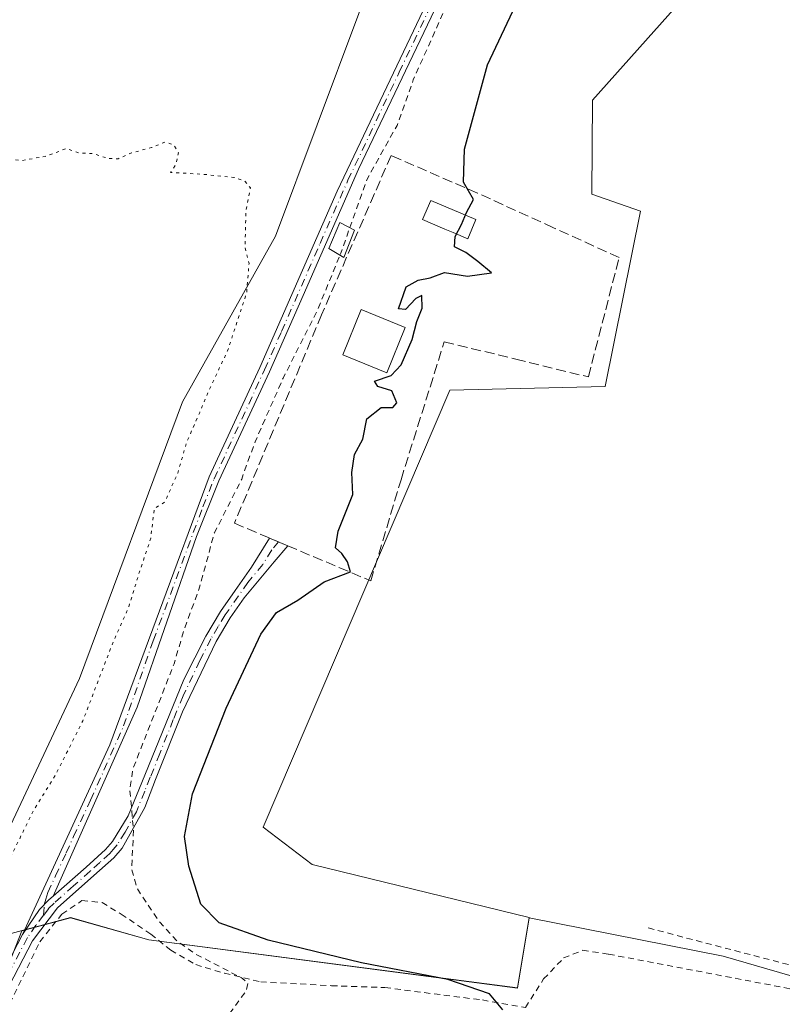
# Model space of a CAD drawing. Units: metres. Extents: x 597696 to 601164, y 4694417 to 4696779.
# Drawn here: x 600925 to 601052, y 4695018 to 4695182 of the extents above; entities that cross this region are included whole.
import ezdxf

# ---------------------------------------------------------------- set-up
doc = ezdxf.new("R2010")
doc.units = ezdxf.units.M
doc.header["$MEASUREMENT"] = 0
for name, pattern in [('DGN Style 2', [1.6480167562047852, 0.988810053722871, -0.6592067024819142]), ('DGN Style 3', [2.307223458686699, 1.648016756204785, -0.6592067024819142]), ('DGN Style 4', [2.6384748266838614, 1.318413404963828, -0.6592067024819142, 0.001648016756204785, -0.6592067024819142]), ('DGN Style 5', [1.1536117293433497, 0.4944050268614355, -0.6592067024819142])]:
    doc.linetypes.add(name, pattern=pattern)
for name, color, linetype, lineweight in [('Alambrada', 7, 'DGN Style 2', 0), ('Camino Cxs', 7, 'Continuous', 0), ('Camino eje', 30, 'DGN Style 4', 13), ('Cultivos herbáceos CxS', 92, 'Continuous', 0), ('Curva de nivel auxiliar', 30, 'DGN Style 2', 0), ('Curva de nivel maestra', 30, 'Continuous', 30), ('Curva de nivel normal depresión', 30, 'DGN Style 5', 0), ('Edificación Cxs', 1, 'Continuous', 13), ('Edificación ligera Cxs', 1, 'Continuous', 0), ('Matorral CxS', 135, 'Continuous', 0), ('Muro lineal', 1, 'DGN Style 3', 13), ('Núcleo urbano CxS', 7, 'Continuous', 0), ('Piscina CxS', 4, 'Continuous', 0)]:
    doc.layers.add(name, color=color, linetype=linetype, lineweight=lineweight)

msp = doc.modelspace()

# ---------------------------------------------------------------- linework, layer by layer
at = {"layer": 'Alambrada', "color": 7, "linetype": 'DGN Style 2', "lineweight": 0}
msp.add_polyline3d([(600922.9232999999, 4695016.825300001, 296.171199999997), (600928.6382999998, 4695028.572799999, 296.1355999999942), (600932.2895999998, 4695033.1766, 296.9449000000022), (600935.6233000001, 4695035.399, 296.6408999999985), (600938.9571000002, 4695035.081599999, 296.7394000000059), (600942.1321, 4695033.1766, 296.6585999999952), (600947.0533999996, 4695029.842800001, 296.9468999999954), (600950.3870999999, 4695027.144099999, 297.1401999999944), (600954.5146000005, 4695024.762800001, 297.4472999999998), (600959.2770999996, 4695023.334000001, 297.6753000000026), (600965.3096000003, 4695021.905300001, 297.992499999993), (600977.0571999997, 4695021.270300001, 298.7624999999971), (600985.9472000003, 4695020.9528, 299.2969000000012), (601002.1397000002, 4695018.889000001, 299.9839000000065), (601009.2834999999, 4695017.619000001, 300.5553000000073), (601012.2997000003, 4695022.3815, 301.4673999999941), (601015.6335000005, 4695025.874, 301.6848000000027), (601018.8085000003, 4695027.144099999, 301.8166000000056), (601023.0947000004, 4695026.509, 301.877999999997), (601057.2259999998, 4695020.000299999, 302.5209999999934), (601079.6098999997, 4695015.2378, 302.7694000000047)], dxfattribs=at)
at = {"layer": 'Camino Cxs', "color": 7, "linetype": 'Continuous', "lineweight": 0, "extrusion": (0.2965357527717598, -0.06823078012461811, 0.9525812868053162), "elevation": -141853.6163323739, "flags": 128}
msp.add_lwpolyline([(4710293.953454015, 445076.4330491076), (4710293.383234493, 445073.0421405371), (4710293.374632683, 445073.0467414986)], dxfattribs=at)
at = {"layer": 'Camino Cxs', "color": 7, "linetype": 'Continuous', "lineweight": 0}
for points in [[(600996.6300999997, 4695188.5601, 297.2733000000007), (600981.5800999999, 4695156.960100001, 297.1824999999953), (600972.3501000004, 4695135.9901, 296.6821000000054), (600966.7500999998, 4695123.290100001, 296.6833000000042), (600958.3601000002, 4695105.190099999, 297.574099999998), (600954.6501000002, 4695095.9101, 300.0632000000041), (600944.7901, 4695067.550100001, 296.569399999993), (600930.8201000001, 4695036.120100001, 296.2878000000055), (600930.1300999997, 4695035.520099999, 296.2856999999931), (600928.5900999998, 4695033.9101, 296.1934999999939), (600925.7401000002, 4695029.770099999, 296.054099999994), (600940.2801000001, 4695061.3201, 296.1306999999942), (600956.7801000001, 4695105.850099999, 296.8029999999999), (600965.1901000004, 4695124.0001, 296.4807000000001), (600972.2801000001, 4695140.200099999, 296.4741999999969), (600978.0201000003, 4695153.3101, 296.6670000000013), (600995.0701000001, 4695189.2601, 297.0409999999974)], [(600925.7401000002, 4695029.770099999, 296.054099999994), (600940.2801000001, 4695061.3201, 296.1306999999942), (600956.7801000001, 4695105.850099999, 296.8029999999999), (600965.1901000004, 4695124.0001, 296.4807000000001), (600972.2801000001, 4695140.200099999, 296.4741999999969), (600978.0201000003, 4695153.3101, 296.6670000000013), (600995.0701000001, 4695189.2601, 297.0409999999974)], [(600996.6300999997, 4695188.5601, 297.2733000000007), (600981.5800999999, 4695156.960100001, 297.1824999999953), (600972.3501000004, 4695135.9901, 296.6821000000054), (600966.7500999998, 4695123.290100001, 296.6833000000042), (600958.3601000002, 4695105.190099999, 297.574099999998), (600954.6501000002, 4695095.9101, 300.0632000000041), (600944.7901, 4695067.550100001, 296.569399999993), (600930.8201000001, 4695036.120100001, 296.2878000000055)], [(600914.1201, 4695007.370100001, 296.1230999999971), (600925.7401000002, 4695029.770099999, 296.054099999994), (600928.5900999998, 4695033.9101, 296.1934999999939), (600930.1300999997, 4695035.520099999, 296.2856999999931), (600930.8201000001, 4695036.120100001, 296.2878000000055), (600936.3300999999, 4695040.9901, 296.2926000000007), (600939.5500999996, 4695043.890100001, 296.6328999999969), (600940.6901000004, 4695045.220100001, 296.7989999999991), (600943.2801000001, 4695049.4801, 297.2363000000041), (600946.0500999996, 4695056.2501, 297.5295999999944), (600952.5401, 4695072.140100001, 297.8157000000065), (600956.1901000004, 4695079.370100001, 301.1187999999966), (600958.6201, 4695083.450099999, 303.6827999999951), (600961.0500999996, 4695086.9301, 304.6763999999966), (600963.7901, 4695090.850099999, 305.2020000000048), (600966.7801000001, 4695095.6801, 302.6389000000054), (600969.8000999996, 4695094.4001, 301.6070999999938), (600967.5401, 4695091.710100001, 301.9196999999986), (600962.5800999999, 4695085.7601, 303.9419999999955), (600960.2401000002, 4695082.4101, 302.8414000000048), (600957.9001000002, 4695078.460100001, 300.9545000000071), (600952.3000999996, 4695066.780099999, 298.195200000002), (600947.8501000004, 4695055.550100001, 297.9921999999933), (600946.0401, 4695050.9001, 297.7856000000029), (600942.2801000001, 4695044.120100001, 297.0648999999976), (600940.9401000004, 4695042.540100001, 296.8656000000047), (600937.6201, 4695039.5601, 296.4183000000049), (600931.5500999996, 4695034.200099999, 296.646900000007), (600927.3800999997, 4695028.7301, 296.0610000000015), (600915.7901, 4695006.420100001, 296.1487000000052)], [(600930.8201000001, 4695036.120100001, 296.2878000000055), (600936.3300999999, 4695040.9901, 296.2926000000007), (600939.5500999996, 4695043.890100001, 296.6328999999969), (600940.6901000004, 4695045.220100001, 296.7989999999991), (600943.2801000001, 4695049.4801, 297.2363000000041), (600946.0500999996, 4695056.2501, 297.5295999999944), (600952.5401, 4695072.140100001, 297.8157000000065), (600956.1901000004, 4695079.370100001, 301.1187999999966), (600958.6201, 4695083.450099999, 303.6827999999951), (600961.0500999996, 4695086.9301, 304.6763999999966), (600963.7901, 4695090.850099999, 305.2020000000048), (600966.7801000001, 4695095.6801, 302.6389000000054)], [(600969.7938999999, 4695094.392700001, 301.6085000000021), (600967.5401, 4695091.710100001, 301.9196999999986), (600962.5800999999, 4695085.7601, 303.9419999999955), (600960.2401000002, 4695082.4101, 302.8414000000048), (600957.9001000002, 4695078.460100001, 300.9545000000071), (600952.3000999996, 4695066.780099999, 298.195200000002), (600947.8501000004, 4695055.550100001, 297.9921999999933), (600946.0401, 4695050.9001, 297.7856000000029), (600942.2801000001, 4695044.120100001, 297.0648999999976), (600940.9401000004, 4695042.540100001, 296.8656000000047), (600937.6201, 4695039.5601, 296.4183000000049), (600931.5500999996, 4695034.200099999, 296.646900000007), (600927.3800999997, 4695028.7301, 296.0610000000015), (600915.7901, 4695006.420100001, 296.1487000000052), (600909.3000999996, 4694996.0101, 296.6588000000047), (600903.9401000004, 4694987.800100001, 297.2348000000056), (600900.0100999996, 4694980.6601, 297.4921000000031), (600897.0701000001, 4694974.1801, 297.7360999999946), (600890.6401000004, 4694957.610099999, 297.6630000000005), (600887.1501000002, 4694945.880100001, 297.2863999999972), (600886.5665999996, 4694943.276900001, 297.2381000000024)], [(600925.7401000002, 4695029.770099999, 296.054099999994), (600928.5900999998, 4695033.9101, 296.1934999999939), (600930.1300999997, 4695035.520099999, 296.2856999999931), (600930.8201000001, 4695036.120100001, 296.2878000000055)], [(600925.7401000002, 4695029.770099999, 296.054099999994), (600928.5900999998, 4695033.9101, 296.1934999999939), (600930.1300999997, 4695035.520099999, 296.2856999999931), (600930.8201000001, 4695036.120100001, 296.2878000000055)], [(600885.3597999997, 4694946.6359, 297.0209000000032), (600886.3800999997, 4694950.520099999, 297.0690000000032), (600890.5201000003, 4694962.940099999, 297.270199999999), (600894.1801000005, 4694972.2401, 297.1339000000008), (600897.3101000005, 4694979.5001, 296.8352000000014), (600902.2801000001, 4694988.790100001, 296.5647000000026), (600907.6700999998, 4694997.050100001, 296.1441999999952), (600914.1201, 4695007.370100001, 296.1230999999971), (600925.7401000002, 4695029.770099999, 296.054099999994)]]:
    msp.add_polyline3d(points, dxfattribs=at)
at = {"layer": 'Camino eje', "color": 30, "linetype": 'DGN Style 4', "lineweight": 13}
for points in [[(600929.2615, 4695032.9945, 296.373900000006), (600929.3601000002, 4695034.715100001, 296.2606999999989), (600929.6052999999, 4695035.663699999, 296.2140000000072), (600929.9625000004, 4695036.7751, 296.144100000005), (600931.2324999999, 4695039.513499999, 296.0555000000023), (600932.9789000005, 4695043.3235, 295.9888000000064), (600934.2339000005, 4695046.042099999, 296.0822999999946), (600937.0559, 4695052.108100001, 296.0176999999967), (600942.5351, 4695064.4351, 296.1857000000018), (600947.4650999998, 4695078.6151, 296.328800000003), (600955.7150999998, 4695100.880100001, 298.4903000000049), (600957.5701000001, 4695105.520099999, 297.0782000000036), (600965.9700999996, 4695123.645099999, 296.5776000000042), (600968.7701000003, 4695129.995100001, 296.6379000000015), (600975.1851000005, 4695144.6501, 296.9694000000018), (600979.8000999996, 4695155.1351, 297.0715999999957), (600988.3251, 4695173.110099999, 297.0368000000017), (600995.8501000004, 4695188.9101, 297.152900000001)], [(600968.2901, 4695095.040100001, 301.8889000000054), (600967.1601, 4695093.6951, 302.4171000000061), (600965.6651, 4695091.280099999, 303.570000000007), (600963.1851000005, 4695088.3051, 304.7131999999983), (600959.4301000005, 4695082.9301, 303.295100000003), (600958.2600999996, 4695080.9551, 302.513300000006), (600957.0450999998, 4695078.915100001, 301.1540999999997), (600955.2200999996, 4695075.300100001, 299.1659000000073), (600952.4200999998, 4695069.460100001, 297.9992000000057), (600950.7975000005, 4695065.487500001, 297.9893000000012), (600948.5724999999, 4695059.872500001, 297.9195000000037), (600946.9501, 4695055.9001, 297.7589000000008), (600946.0450999998, 4695053.575099999, 297.6766000000061), (600944.6601, 4695050.190099999, 297.5152999999991), (600942.7801000001, 4695046.800100001, 297.1634999999951), (600941.4851000002, 4695044.670100001, 296.9345999999932), (600940.8151000004, 4695043.880100001, 296.8332999999984), (600940.2451, 4695043.215100001, 296.7520999999979), (600938.5850999998, 4695041.725099999, 296.5203000000038), (600936.9751000004, 4695040.2751, 296.3545000000013), (600934.2200999996, 4695037.840100001, 296.2627000000066), (600931.0125000002, 4695035.0101, 296.453800000003), (600930.0701000001, 4695034.0551, 296.4275000000052), (600929.2615, 4695032.9945, 296.373900000006)], [(600929.2615, 4695032.9945, 296.373900000006), (600927.9851000002, 4695031.3201, 296.122199999998), (600926.5601000005, 4695029.2501, 296.0599999999977), (600920.7500999998, 4695018.050100001, 296.1377999999968)]]:
    msp.add_polyline3d(points, dxfattribs=at)
at = {"layer": 'Cultivos herbáceos CxS', "color": 92, "linetype": 'Continuous', "lineweight": 0}
for points in [[(601022.7424999997, 4695299.6599, 296.6585999999952), (600988.5365000004, 4695201.407099999, 295.0760000000009), (600967.7807, 4695145.847899999, 295.5755000000063), (600952.3179000001, 4695118.310500001, 294.8221000000049), (600935.2279000003, 4695072.3321, 294.8101000000024), (600922.9219000004, 4695046.111099999, 294.8095999999932), (600910.6555000005, 4695026.331900001, 294.8398000000016), (600926.3130000001, 4695030.602299999, 295.9171999999962), (600929.4622, 4695031.461200001, 296.0696000000025), (600933.7265, 4695032.624299999, 296.0905999999959), (600946.7074999996, 4695028.915100001, 296.7599000000046), (601007.9735000003, 4695020.912900001, 300.9671999999992), (601009.9237000003, 4695032.6205, 303.0715999999957), (600973.8397000004, 4695041.402899999, 302.7507999999943), (600965.7342999997, 4695047.599500001, 302.1607999999979), (600996.7506999997, 4695120.238700001, 301.7635000000009), (601022.5443000002, 4695120.8413, 302.9630000000034), (601028.3740999997, 4695149.987700001, 303.4358999999968), (601020.3126999997, 4695152.825099999, 302.7786999999953), (601020.4508999997, 4695168.430299999, 302.7728999999963), (601035.7225000003, 4695185.612700001, 303.7795000000042), (601048.9360999997, 4695256.056700001, 301.8024000000005), (601043.0853000004, 4695270.692500001, 300.062699999995), (601031.5163000004, 4695287.1665, 297.1883999999991)], [(601151.3459999999, 4695269.8663, 303.9155000000028), (601153.0528999995, 4695151.864200001, 304.3646000000008), (601103.9445000002, 4695165.6689, 304.2308000000049), (601079.2279000003, 4695015.4309, 302.8864999999932), (601079.1517000003, 4695015.402600001, 302.8770999999979), (601042.1464999998, 4695026.147100001, 302.9311000000016), (601009.9276999999, 4695032.5691, 303.0697999999975), (601007.9774000002, 4695020.861300001, 300.9579999999987), (600946.7117, 4695028.863600001, 296.7537000000011), (600933.7308, 4695032.572799999, 296.0911999999953), (600925.6486000001, 4695030.3684, 295.8377000000037), (600919.1150000002, 4695013.843900001, 295.9542999999976), (600902.8431000002, 4694991.221999999, 295.5623000000051), (600889.2514000004, 4694954.239900001, 297.0988999999972), (600878.2281, 4694939.055500001, 295.7207000000053), (600879.3635, 4694958.0307, 295.6331000000064), (600885.0614999998, 4695035.612700001, 294.9597000000067), (600903.6098999997, 4695271.512900001, 295.4698999999964)], [(600988.5365000004, 4695201.407099999, 295.0760000000009), (600967.7807, 4695145.847899999, 295.5755000000063), (600952.3179000001, 4695118.310500001, 294.8221000000049), (600935.2279000003, 4695072.3321, 294.8101000000024), (600922.9219000004, 4695046.111099999, 294.8095999999932), (600910.6555000005, 4695026.331900001, 294.8398000000016), (600926.3130000001, 4695030.602299999, 295.9171999999962), (600929.4622, 4695031.461200001, 296.0696000000025), (600933.7265, 4695032.624299999, 296.0905999999959), (600946.7074999996, 4695028.915100001, 296.7599000000046), (601007.9735000003, 4695020.912900001, 300.9671999999992), (601009.9237000003, 4695032.6205, 303.0715999999957), (600973.8397000004, 4695041.402899999, 302.7507999999943), (600965.7342999997, 4695047.599500001, 302.1607999999979), (600996.7506999997, 4695120.238700001, 301.7635000000009), (601022.5443000002, 4695120.8413, 302.9630000000034), (601028.3740999997, 4695149.987700001, 303.4358999999968), (601020.3126999997, 4695152.825099999, 302.7786999999953), (601020.4508999997, 4695168.430299999, 302.7728999999963), (601035.7225000003, 4695185.612700001, 303.7795000000042)], [(601079.1517000003, 4695015.402600001, 302.8770999999979), (601042.1464999998, 4695026.147100001, 302.9311000000016), (601009.9276999999, 4695032.5691, 303.0697999999975), (601007.9774000002, 4695020.861300001, 300.9579999999987), (600946.7117, 4695028.863600001, 296.7537000000011), (600933.7308, 4695032.572799999, 296.0911999999953), (600925.6486000001, 4695030.3684, 295.8377000000037), (600919.1150000002, 4695013.843900001, 295.9542999999976), (600902.8431000002, 4694991.221999999, 295.5623000000051), (600889.2514000004, 4694954.239900001, 297.0988999999972), (600878.2281, 4694939.055500001, 295.7207000000053)]]:
    msp.add_polyline3d(points, dxfattribs=at)
at = {"layer": 'Curva de nivel auxiliar', "color": 30, "linetype": 'DGN Style 2', "lineweight": 0, "flags": 128}
for points, elevation in [([(600980.1171000004, 4695147.2707), (600982.9199999999, 4695155.210100001), (600987.9600000001, 4695164.270099999), (600990.6600000003, 4695171.850099999), (600996.2199999997, 4695184.280099999), (601003.1799999997, 4695197.5001), (601011.25, 4695215.530099999), (601020.2400000002, 4695237.710100001), (601026.8300000001, 4695263.1601), (601028.8099999996, 4695269.780099999), (601029.5800000001, 4695275.5701), (601031.5499999998, 4695282.800100001), (601032.2599999999, 4695290.6501), (601035.6200000001, 4695302.720100001), (601036.2400000002, 4695311.370100001), (601036.3300000001, 4695320.7601), (601035, 4695328.700099999), (601033.9100000003, 4695332.5101), (601034.1299999999, 4695341.690099999), (601033.6100000005, 4695344.9101), (601033.5899999999, 4695347.9901), (601030.9900000002, 4695351.0001), (601029.5499999998, 4695353.8101), (601027.3399999999, 4695356.530099999), (601025.5300000003, 4695360.9001), (601025.2400000002, 4695363.0001), (601026.1200000001, 4695366.9101), (601026.29, 4695370.0801), (601025.9800000006, 4695372.600099999), (601024.9500000002, 4695375.600099999), (601023.3399999999, 4695378.2601), (601016.3799999999, 4695384.940099999), (601014.3700000001, 4695386.0801), (601011.9000000004, 4695386.6601), (601009.8700000001, 4695388.200099999), (601007.4100000003, 4695388.520099999), (601007.6900000004, 4695389.6601), (601007.4000000004, 4695390.610099999), (601002.9699999997, 4695395.640100001), (600996.2100000001, 4695407.6501), (600994.2699999996, 4695412.170100001), (600993.0599999996, 4695415.960100001), (600990.2400000002, 4695422.050100001), (600988.6200000001, 4695428.090100001), (600986.0599999996, 4695431.960100001), (600983.3099999996, 4695437.140100001), (600972.4600000001, 4695461.220100001), (600968.75, 4695466.040100001), (600963.8499999996, 4695469.630100001), (600963.1500000004, 4695470.5001), (600961.1600000003, 4695476.7501), (600959.7599999999, 4695479.840100001), (600947.0499999998, 4695500.630100001), (600944.8099999996, 4695503.170100001), (600943.4600000001, 4695503.780099999), (600942.5, 4695503.7601), (600940.1600000003, 4695502.1601), (600938.6900000004, 4695501.670100001), (600935.3899999997, 4695502.350099999), (600933.8700000001, 4695502.100099999), (600927.5599999996, 4695498.770099999), (600923.0499999998, 4695495.0701), (600922.3499999996, 4695495.040100001), (600922.2300000006, 4695496.020099999), (600923.1399999997, 4695502.050100001), (600923.3300000001, 4695518.2301), (600923.8700000001, 4695522.2501), (600923.5599999996, 4695523.5101), (600922.6500000004, 4695523.620100001), (600921.9299999997, 4695522.590100001), (600920.1900000004, 4695514.550100001), (600918.9000000004, 4695511.690099999), (600917.8499999996, 4695510.790100001), (600917.0800000001, 4695510.9001), (600916.1699999999, 4695511.8101), (600915.5599999996, 4695513.190099999), (600915.0599999996, 4695516.4801), (600914.8600000005, 4695521.960100001), (600915.8300000001, 4695543.360099999), (600919.0300000003, 4695566.0101), (600920.9199999999, 4695594.700099999), (600922.4000000004, 4695599.040100001), (600924.9699999997, 4695601.520099999), (600925.29, 4695602.2401), (600923.7699999996, 4695606.3201), (600923.7400000002, 4695608.9801), (600924.5300000003, 4695610.440099999), (600928.0999999996, 4695614.0701), (600930.4900000002, 4695618.2501), (600935.7100000001, 4695633.870100001), (600942.2599999999, 4695649.770099999), (600944.1699999999, 4695656.120100001), (600945.6200000001, 4695665.8301), (600948, 4695675.350099999), (600948.3700000001, 4695680.0801), (600948.3300000001, 4695696.0101), (600947.1600000003, 4695703.870100001), (600946.1900000004, 4695715.3101), (600943.9299999997, 4695726.520099999), (600942.3300000001, 4695730.8301), (600941.75, 4695731.020099999), (600939.9900000002, 4695728.590100001), (600939.1900000004, 4695727.970100001), (600937.9900000002, 4695727.8301), (600937.0099999999, 4695728.5101), (600930.4100000003, 4695742.520099999), (600925.7000000002, 4695749.860099999), (600923.5800000001, 4695752.5001), (600922.1600000003, 4695755.390100001), (600921.7400000002, 4695757.3301), (600921.7300000006, 4695759.2501), (600922.3099999996, 4695763.0001), (600924.0300000003, 4695769.630100001), (600924.0800000001, 4695776.140100001), (600920.3499999996, 4695785.960100001), (600917.6399999997, 4695795.9301), (600915.8399999999, 4695798.9301), (600913.2000000002, 4695800.670100001), (600914.2000000002, 4695804.880100001), (600913.3200000003, 4695815.690099999), (600911.3300000001, 4695822.2401), (600910.3600000005, 4695823.130100001), (600908.6799999997, 4695823.1801), (600908.1100000005, 4695823.5801), (600907.5999999996, 4695829.0601), (600905.3799999999, 4695834.710100001), (600903.9800000006, 4695836.9301), (600899.8399999999, 4695841.6801), (600897.8600000005, 4695845.960100001), (600896.4699999997, 4695848.1501), (600890.5899999999, 4695854.780099999), (600887.6500000004, 4695859.9101), (600886.3700000001, 4695861.210100001), (600885.6900000004, 4695861.300100001), (600885.0800000001, 4695860.870100001), (600883.9699999997, 4695858.3201), (600884.0599999996, 4695857.140100001), (600885.4199999999, 4695855.5601), (600885.8399999999, 4695854.4801), (600884.2300000006, 4695851.5701), (600884.1399999997, 4695847.970100001), (600883.6399999997, 4695846.5701), (600882.5599999996, 4695846.8301), (600879.1900000004, 4695850.6601), (600876.2199999997, 4695853.200099999), (600875.2400000002, 4695854.6501), (600873.9800000006, 4695855.470100001), (600873.1299999999, 4695855.0101), (600872.9199999999, 4695852.9801), (600874.6200000001, 4695845.9901), (600877.4500000002, 4695840.3301), (600880.0700000003, 4695832.2501), (600881.1500000004, 4695823.950099999), (600880.6900000004, 4695820.440099999), (600880.2999999998, 4695819.360099999), (600880.0499999998, 4695819.380100001), (600874.9000000004, 4695834.0001), (600863.2599999999, 4695862.9801), (600858.8300000001, 4695871.220100001), (600855, 4695879.640100001), (600852.5700000003, 4695884.200099999), (600846.7100000001, 4695892.020099999), (600840.2599999999, 4695903.9001), (600835.4400000004, 4695910.4301), (600832.2300000006, 4695915.630100001), (600823.4299999997, 4695933.290100001), (600814.8499999996, 4695946.700099999), (600810.8399999999, 4695953.950099999), (600803.5199999996, 4695964.6501), (600800.3399999999, 4695971.090100001), (600794.7599999999, 4695979.970100001), (600792.4199999999, 4695984.5701), (600789.0199999996, 4695989.7601), (600780, 4696005.420100001), (600777.7300000006, 4696010.370100001), (600768.0300000003, 4696025.9901), (600762.7199999997, 4696036.5001), (600744.5499999998, 4696066.670100001), (600742.0999999996, 4696070.110099999), (600739, 4696076.1801), (600729.79, 4696088.800100001), (600725.1299999999, 4696097.120100001), (600721.7800000003, 4696101.610099999), (600720.0199999996, 4696104.8201), (600715.3099999996, 4696111.7401), (600712.1299999999, 4696115.440099999), (600709.5499999998, 4696119.3201), (600704.8200000003, 4696125.020099999), (600700.4600000001, 4696131.380100001), (600697.6699999999, 4696134.6801), (600694.1299999999, 4696139.9901), (600690.9900000002, 4696143.880100001), (600685.5899999999, 4696151.520099999), (600683.1399999997, 4696155.610099999), (600678.4600000001, 4696162.2601), (600675.0199999996, 4696166.390100001), (600672.6200000001, 4696168.390100001), (600651.5700000003, 4696183.420100001), (600636.5999999996, 4696192.7601), (600625.4400000004, 4696201.800100001), (600615.0800000001, 4696208.5801), (600611.8899999997, 4696212.020099999), (600604.8399999999, 4696218.0101), (600601.3899999997, 4696220.360099999), (600591.8399999999, 4696225.790100001), (600584.7800000003, 4696231.960100001), (600575.2300000006, 4696238.8201), (600553.9299999997, 4696247.720100001), (600544.2699999996, 4696250.5001), (600540.04, 4696252.9101), (600532.9000000004, 4696256.370100001), (600531.2199999997, 4696256.770099999), (600530.1699999999, 4696256.280099999), (600529.9600000001, 4696255.090100001), (600531.3200000003, 4696251.890100001), (600532.2999999998, 4696247.340100001), (600535.0899999999, 4696240.600099999), (600536.1399999997, 4696236.780099999), (600536.0099999999, 4696235.2301), (600535.2699999996, 4696234.390100001), (600533.75, 4696234.5801), (600532.3600000005, 4696235.590100001), (600530.25, 4696237.960100001), (600523.6699999999, 4696247.4301), (600515.7400000002, 4696259.8101), (600512.0199999996, 4696265.030099999), (600510.1699999999, 4696268.6501), (600505.1200000001, 4696273.030099999), (600503.7199999997, 4696276.8301), (600499.4000000004, 4696282.550100001), (600496.3300000001, 4696289.420100001), (600489.9699999997, 4696300.8101), (600476.3399999999, 4696321.7601), (600473.3099999996, 4696327.2601), (600467.4199999999, 4696335.6601), (600464.2199999997, 4696341.390100001), (600461.2800000003, 4696345.5101), (600453.79, 4696357.9101), (600451.2000000002, 4696361.5601), (600447.6399999997, 4696367.8201), (600444.4500000002, 4696371.780099999), (600441.5, 4696376.2601), (600438.8099999996, 4696378.770099999), (600436.5700000003, 4696379.890100001), (600433.7999999998, 4696380.3101), (600431.6500000004, 4696379.8101), (600428.9900000002, 4696378.0801), (600423.0700000003, 4696371.540100001), (600408.5199999996, 4696356.610099999), (600401.5099999999, 4696348.5801), (600394.1500000004, 4696342.3301), (600384.4000000004, 4696333.9301), (600369.1799999997, 4696322.030099999), (600355.2999999998, 4696309.090100001), (600350.7400000002, 4696305.390100001), (600345.0099999999, 4696299.0801), (600340.4800000006, 4696294.920100001), (600334.1299999999, 4696288.030099999), (600325.9699999997, 4696281.110099999), (600317.7000000002, 4696272.8301), (600311.9900000002, 4696265.7501), (600308.3399999999, 4696259.6601), (600304.6900000004, 4696255.770099999), (600303.2199999997, 4696255.1601), (600301.8499999996, 4696255.4101), (600293.0599999996, 4696262.280099999), (600291.3200000003, 4696263.030099999), (600287.4400000004, 4696263.700099999), (600285.7300000006, 4696264.300100001), (600284.5800000001, 4696265.420100001), (600283.7599999999, 4696267.280099999), (600282.9900000002, 4696268.120100001), (600278.2599999999, 4696268.710100001), (600276.8099999996, 4696269.630100001), (600275.5199999996, 4696270.950099999), (600273.2300000006, 4696274.0701), (600270.04, 4696279.770099999), (600268.7699999996, 4696284.7301), (600265.9600000001, 4696291.1801), (600264.2599999999, 4696298.9801), (600263.8399999999, 4696302.940099999), (600261.6399999997, 4696307.200099999), (600260.1699999999, 4696309.090100001), (600255.5599999996, 4696312.2301), (600250.75, 4696317.380100001), (600247.2000000002, 4696319.640100001), (600245.9500000002, 4696320.770099999), (600242.4500000002, 4696328.3201), (600240.5, 4696331.100099999), (600236.8700000001, 4696335.120100001), (600233.5599999996, 4696341.840100001), (600231.75, 4696348.440099999), (600231.3899999997, 4696350.790100001), (600232.1299999999, 4696358.110099999), (600232.3499999996, 4696365.890100001), (600231.6900000004, 4696375.3201), (600229.1600000003, 4696386.8101), (600226.8200000003, 4696392.2401), (600224.5899999999, 4696396.220100001), (600219.9400000004, 4696402.920100001), (600217.7300000006, 4696406.950099999), (600217.6719000004, 4696407.007999999), (600214.9606, 4696412.044199999), (600214.9385000002, 4696412.083100001), (600195.9484999999, 4696443.863100001), (600195.8991, 4696443.937999999), (600195.8919000002, 4696443.947799999), (600192.3503000002, 4696448.6997), (600188.2013999998, 4696455.535499999), (600178.9922000002, 4696474.911800001), (600178.9541999997, 4696474.9834), (600174.9242000004, 4696481.9034), (600174.8663999997, 4696481.991699999), (600174.7997000003, 4696482.0733), (600166.7130000005, 4696490.9586), (600157.8830000004, 4696501.4713), (600157.5899999999, 4696502.050100001), (600157.0581999999, 4696502.453299999), (600151.0829999996, 4696510.228900001), (600146.3866999998, 4696517.967900001), (600141.4349999996, 4696525.9824), (600141.29, 4696526.6601), (600139.6100000005, 4696531.100099999), (600139.4699999997, 4696532.220100001), (600139.8200000003, 4696533.600099999), (600141.5700000003, 4696534.8201), (600145.9600000001, 4696535.210100001), (600153.9900000002, 4696534.790100001), (600157.1399999997, 4696535.270099999), (600160.2000000002, 4696536.1801), (600179.9600000001, 4696547.220100001), (600184.9000000004, 4696548.9101), (600194.6200000001, 4696550.9801), (600201.5999999996, 4696553.4901), (600205.2599999999, 4696555.770099999), (600205.6299999999, 4696556.7501), (600205.0300000003, 4696557.4101), (600202.1799999997, 4696557.290100001), (600189.2300000006, 4696554.800100001), (600178, 4696554.7501), (600172.2400000002, 4696554.030099999), (600158.9299999997, 4696548.8201), (600149.3099999996, 4696546.850099999), (600144.4100000003, 4696543.850099999), (600141.9500000002, 4696542.7401), (600139.9500000002, 4696542.2301), (600133.2708999999, 4696541.399300001), (600129.0124000004, 4696537.802100001), (600127.8499999996, 4696533.8201), (600128.79, 4696530.9001), (600131.0124000004, 4696528.865300001), (600131.1074000001, 4696528.6196), (600131.1391000003, 4696528.5463), (600131.1723999997, 4696528.483200001), (600134.7123999996, 4696522.303200001), (600134.7216999996, 4696522.2873), (600134.7578999996, 4696522.231000001), (600145.9642000003, 4696506.0441), (600146.9100000003, 4696502.110099999), (600147.9299999997, 4696499.8201), (600151.3899999997, 4696497.0801), (600153.2300000006, 4696495.190099999), (600155.5099999999, 4696491.380100001), (600159.7400000002, 4696486.7601), (600162.7000000002, 4696482.120100001), (600168.3600000005, 4696478.360099999), (600171.4900000002, 4696474.540100001), (600175.1299999999, 4696466.220100001), (600178.4100000003, 4696460.790100001), (600178.5899999999, 4696458.040100001), (600177.6299999999, 4696456.4901), (600176.4500000002, 4696456.800100001), (600174.1900000004, 4696458.800100001), (600163.5599999996, 4696475.100099999), (600158.3399999999, 4696481.9801), (600150.0499999998, 4696491.800100001), (600143.7199999997, 4696498.610099999), (600139.8600000005, 4696504.5001), (600135.2100000001, 4696509.290100001), (600126.2800000003, 4696522.130100001), (600123.5599999996, 4696525.020099999), (600121.4199999999, 4696526.2501), (600118.8399999999, 4696526.440099999), (600115.5700000003, 4696525.8201), (600113.1900000004, 4696524.670100001), (600108.1200000001, 4696521.2501), (600098.9500000002, 4696517.030099999), (600096.5199999996, 4696516.210100001), (600093.6699999999, 4696515.7301), (600085.4299999997, 4696512.770099999), (600078.5700000003, 4696509.860099999), (600075.3300000001, 4696508.110099999), (600071.7699999996, 4696507.440099999), (600067.7599999999, 4696505.1801), (600061.4900000002, 4696503.770099999), (600052.5, 4696500.4901), (600048.3099999996, 4696499.5101), (600045.2199999997, 4696497.370100001), (600042.29, 4696495.800100001), (600039.2100000001, 4696494.530099999), (600034.8799999999, 4696493.270099999), (600030.6600000003, 4696490.390100001), (600029.5599999996, 4696489.0601), (600028.04, 4696486.210100001), (600026.9600000001, 4696485.040100001), (600025.6600000003, 4696484.420100001), (600022.8799999999, 4696483.870100001), (600020.4400000004, 4696482.3101), (600019.4299999997, 4696480.800100001), (600017.9299999997, 4696476.5801), (600017.4479, 4696476.2784)], 297.5), ([(600978.4813999999, 4695142.689999999), (600978.6200000001, 4695143.030099999), (600980.1171000004, 4695147.2707)], 297.5), ([(600995.0844000002, 4694564.470699999), (600994.6600000003, 4694566.640100001), (600991.4299999997, 4694571.5801), (600989.3099999996, 4694573.9001), (600987.6600000003, 4694577.720100001), (600986.2300000006, 4694578.4801), (600981.3399999999, 4694579.9301), (600977.5199999996, 4694583.110099999), (600971.1799999997, 4694587.5601), (600967.79, 4694588.0601), (600965.9000000004, 4694588.960100001), (600962.1399999997, 4694592.210100001), (600960.0499999998, 4694595.9001), (600958.8600000005, 4694597.290100001), (600957.8099999996, 4694597.880100001), (600955, 4694598.5701), (600954.0999999996, 4694599.1501), (600951.6900000004, 4694602.6501), (600947.5999999996, 4694606.530099999), (600944.0300000003, 4694610.8101), (600938.3399999999, 4694627.040100001), (600932.5599999996, 4694647.890100001), (600931.8700000001, 4694654.450099999), (600930.2199999997, 4694658.2501), (600929.7199999997, 4694660.190099999), (600929.6699999999, 4694667.0601), (600926.7100000001, 4694671.540100001), (600922.9600000001, 4694683.1801), (600920.3399999999, 4694695.860099999), (600919.8600000005, 4694702.890100001), (600918.2300000006, 4694708.050100001), (600917.0800000001, 4694714.100099999), (600914.2000000002, 4694724.7401), (600914.3399999999, 4694732.130100001), (600909.8899999997, 4694739.4101), (600908.0899999999, 4694744.4801), (600903.3099999996, 4694770.220100001), (600900.1299999999, 4694781.280099999), (600898.0199999996, 4694791.7301), (600890.4400000004, 4694820.420100001), (600887.7100000001, 4694833.940099999), (600885.2999999998, 4694855.7401), (600883.1799999997, 4694867.420100001), (600883.1100000005, 4694876.440099999), (600881.5, 4694896.9801), (600881.9500000002, 4694901.050100001), (600883.2999999998, 4694907.7601), (600886.8099999996, 4694916.450099999), (600890.5300000003, 4694933.1601), (600890.7100000001, 4694935.860099999), (600890.2999999998, 4694940.590100001), (600888.4500000002, 4694947.4001), (600888.7699999996, 4694950.690099999), (600890.2000000002, 4694958.140100001), (600891.5, 4694962.0101), (600903.25, 4694986.700099999), (600904.9900000002, 4694988.5001), (600911.2800000003, 4694992.610099999), (600925.7000000002, 4694999.5601), (600931.2400000002, 4695001.0801), (600942.1399999997, 4695002.0801), (600948.2000000002, 4695003.2501), (600951.3200000003, 4695004.380100001), (600953.9400000004, 4695006.220100001), (600958.7999999998, 4695014.790100001), (600962.9199999999, 4695020.4301), (600963.1900000004, 4695021.620100001), (600962.29, 4695022.4801), (600954.3899999997, 4695026.590100001), (600951.3600000005, 4695028.7501), (600948.3799999999, 4695032.0101), (600944.7699999996, 4695037.450099999), (600943.8700000001, 4695040.640100001), (600944.2000000002, 4695047.110099999), (600943.5599999996, 4695053.840100001), (600944.0899999999, 4695057.3301), (600950.9299999997, 4695074.780099999), (600952.5599999996, 4695080.370100001), (600955.04, 4695087.100099999), (600957.6200000001, 4695096.540100001), (600962.1600000003, 4695105.4801), (600964.3799999999, 4695111.6801), (600969.0300000003, 4695122.2301), (600974.7999999998, 4695133.6601), (600978.4813999999, 4695142.689999999)], 297.5), ([(601029.6900000004, 4695030.860099999), (601079.3700000001, 4695017.850099999), (601087.7800000003, 4695006.370100001), (601087.7800000003, 4694960.440099999), (601083.1900000004, 4694938.2401), (601068.6699999999, 4694929.8201), (601055.6799999997, 4694926.7601), (601035.04, 4694930.5801), (601012.8799999999, 4694942.0701), (600996.8300000001, 4694948.190099999), (600980.0099999999, 4694948.960100001), (600973.9000000004, 4694941.300100001), (600986.8899999997, 4694930.5801), (601018.9900000002, 4694924.460100001), (601043.4500000002, 4694922.9301), (601064.8499999996, 4694886.190099999), (601069.4299999997, 4694868.5801), (601067.1399999997, 4694828.0101), (601065.6100000005, 4694812.700099999), (601052.6200000001, 4694819.590100001), (601037.3399999999, 4694825.710100001), (601028.1600000003, 4694828.0101), (601037.3399999999, 4694815.0001), (601067.1399999997, 4694801.220100001), (601090.0700000003, 4694785.9101), (601104.5899999999, 4694786.670100001), (601120.6399999997, 4694783.610099999), (601138.2199999997, 4694777.4901), (601158.5081000002, 4694774.732200001)], 302.5)]:
    msp.add_lwpolyline(points, dxfattribs=dict(at, elevation=elevation))
at = {"layer": 'Curva de nivel maestra', "color": 30, "linetype": 'Continuous', "lineweight": 30, "elevation": 300, "flags": 128}
msp.add_lwpolyline([(601005.5300000003, 4695017.280099999), (601003.3399999999, 4695019.890100001), (600996.4000000004, 4695022.290100001), (600982.0599999996, 4695025.040100001), (600966.54, 4695028.850099999), (600958.4199999999, 4695031.7401), (600955.3700000001, 4695034.8201), (600953.3799999999, 4695041.140100001), (600952.6299999999, 4695046.0601), (600953.9900000002, 4695053.130100001), (600959.5800000001, 4695067.380100001), (600965.3099999996, 4695079.710100001), (600967.9500000002, 4695083.3201), (600971.5, 4695085.360099999), (600975.8499999996, 4695088.370100001), (600980.2400000002, 4695090.0601), (600979.75, 4695091.720100001), (600978.7699999996, 4695093.0801), (600977.7300000006, 4695094.040100001), (600978.1600000003, 4695096.800100001), (600980.5999999996, 4695102.9101), (600980.4600000001, 4695106.5801), (600980.8799999999, 4695109.5801), (600982.2800000003, 4695112.130100001), (600982.9699999997, 4695115.470100001), (600985.3099999996, 4695117.360099999), (600987.2699999996, 4695117.350099999), (600987.9400000004, 4695118.1501), (600987.0899999999, 4695120.1501), (600984.75, 4695120.880100001), (600984.2199999997, 4695121.7601), (600986.9600000001, 4695122.670100001), (600988.6600000003, 4695124.4901), (600990.4500000002, 4695128.6801), (600991.2400000002, 4695131.690099999), (600992.1500000004, 4695133.9101), (600992.0999999996, 4695136.0001), (600991.0999999996, 4695135.470100001), (600989.3799999999, 4695133.6801), (600988.1799999997, 4695133.800100001), (600989.4900000002, 4695137.450099999), (600991.4900000002, 4695138.530099999), (600993.4900000002, 4695138.9301), (600995.8200000003, 4695139.800100001), (600999.6699999999, 4695139.220100001), (601003.6500000004, 4695139.7501), (601001.4000000004, 4695141.6501), (600999.3600000005, 4695143.1501), (600997.5, 4695144.0601), (600997.6399999997, 4695145.790100001), (600998.6900000004, 4695147.790100001), (600999.4800000006, 4695149.790100001), (601000.6399999997, 4695151.960100001), (600998.9900000002, 4695154.800100001), (600999.1399999997, 4695160.290100001), (601003, 4695174.3301), (601009.0899999999, 4695187.270099999)], dxfattribs=at)
at = {"layer": 'Curva de nivel normal depresión', "color": 30, "linetype": 'DGN Style 5', "lineweight": 0, "elevation": 295, "flags": 128}
msp.add_lwpolyline([(600949.4000000004, 4695161.470100001), (600947.1699999999, 4695160.5701), (600943.8300000001, 4695159.690099999), (600941.6200000001, 4695158.720100001), (600939.9800000006, 4695158.7501), (600937.5300000003, 4695159.590100001), (600935.1500000004, 4695159.6801), (600933.0800000001, 4695160.420100001), (600929.5, 4695159.110099999), (600925.7000000002, 4695158.440099999), (600922.6299999999, 4695158.780099999), (600919.8600000005, 4695158.630100001), (600918.5700000003, 4695158.9801), (600917.7800000003, 4695160.0701), (600915.7300000006, 4695160.020099999), (600912.0899999999, 4695158.890100001), (600907.29, 4695158.4801), (600902.1699999999, 4695157.3301), (600899.29, 4695157.110099999), (600896.3300000001, 4695156.210100001), (600894.5, 4695154.0801), (600893.7999999998, 4695151.640100001), (600892.4699999997, 4695139.7601), (600891.3300000001, 4695131.120100001), (600890.5599999996, 4695117.520099999), (600889.5899999999, 4695109.3301), (600888.6699999999, 4695095.130100001), (600887.4400000004, 4695083.470100001), (600886.6299999999, 4695071.0601), (600885.29, 4695056.1801), (600884.5599999996, 4695045.0701), (600883.9500000002, 4695039.2401), (600883.8099999996, 4695032.850099999), (600883.0099999999, 4695026.110099999), (600882.6799999997, 4695014.620100001), (600882.2199999997, 4695007.960100001), (600881.2999999998, 4695000.9101), (600880.6399999997, 4694986.0801), (600879.7000000002, 4694977.110099999), (600879.9100000003, 4694969.0801), (600881.7999999998, 4694966.520099999), (600883.5800000001, 4694966.850099999), (600887.04, 4694972.640100001), (600896.3399999999, 4694991.9901), (600905.79, 4695008.4801), (600914.5800000001, 4695025.380100001), (600922.6699999999, 4695040.300100001), (600927.4400000004, 4695050.1801), (600931.2599999999, 4695056.340100001), (600935.7699999996, 4695065.300100001), (600940.8399999999, 4695078.4901), (600943.3899999997, 4695084.200099999), (600944.9000000004, 4695089.190099999), (600947.0599999996, 4695095.640100001), (600947.6399999997, 4695100.590100001), (600949.4000000004, 4695101.6801), (600951.5300000003, 4695106.470100001), (600953.0300000003, 4695111.6501), (600955.1799999997, 4695116.530099999), (600956.7400000002, 4695120.3201), (600959.8200000003, 4695126.800100001), (600962.9800000006, 4695136.470100001), (600963.3700000001, 4695141.3101), (600962.7199999997, 4695144.020099999), (600962.8600000005, 4695150.1501), (600963.6100000005, 4695153.9001), (600962.7000000002, 4695154.9901), (600960.8399999999, 4695155.630100001), (600955.8399999999, 4695156.130100001), (600950.3300000001, 4695156.460100001), (600951.2199999997, 4695157.790100001), (600951.6399999997, 4695159.690099999), (600950.8399999999, 4695161.0701), (600949.4000000004, 4695161.470100001)], dxfattribs=at)
at = {"layer": 'Edificación Cxs', "color": 1, "linetype": 'Continuous', "lineweight": 13}
msp.add_polyline3d([(600989.3201000001, 4695130.670100001, 304.4339999999939), (600986.2500999998, 4695123.140100001, 302.0486999999994), (600978.9401000004, 4695126.140100001, 301.0141000000003), (600982.0100999996, 4695133.670100001, 302.4622999999993), (600989.3201000001, 4695130.670100001, 304.4339999999939)], dxfattribs=at)
msp.add_3dface([(600989.3201000001, 4695130.670100001, 304.4339999999939), (600986.2500999998, 4695123.140100001, 304.4339999999939), (600978.9401000004, 4695126.140100001, 304.4339999999939), (600982.0100999996, 4695133.670100001, 304.4339999999939)], dxfattribs=at)
at = {"layer": 'Edificación ligera Cxs', "color": 1, "linetype": 'Continuous', "lineweight": 0}
msp.add_polyline3d([(600980.8901000004, 4695146.870100001, 299.1218999999983), (600979.1401000004, 4695142.300100001, 298.8086999999941), (600976.6401000004, 4695143.780099999, 297.3991999999998), (600978.4401000004, 4695148.140100001, 297.5578999999998), (600980.8901000004, 4695146.870100001, 299.1218999999983)], dxfattribs=at)
msp.add_3dface([(600980.8901000004, 4695146.870100001, 299.1218999999983), (600979.1401000004, 4695142.300100001, 299.1218999999983), (600976.6401000004, 4695143.780099999, 299.1218999999983), (600978.4401000004, 4695148.140100001, 299.1218999999983)], dxfattribs=at)
at = {"layer": 'Matorral CxS', "color": 135, "linetype": 'Continuous', "lineweight": 0}
msp.add_polyline3d([(601031.5163000004, 4695287.1665, 297.1883999999991), (601043.0853000004, 4695270.692500001, 300.062699999995), (601048.9360999997, 4695256.056700001, 301.8024000000005), (601035.7225000003, 4695185.612700001, 303.7795000000042), (601020.4508999997, 4695168.430299999, 302.7728999999963), (601020.3126999997, 4695152.825099999, 302.7786999999953), (601028.3740999997, 4695149.987700001, 303.4358999999968), (601022.5443000002, 4695120.8413, 302.9630000000034), (600996.7506999997, 4695120.238700001, 301.7635000000009), (600965.7342999997, 4695047.599500001, 302.1607999999979), (600973.8397000004, 4695041.402899999, 302.7507999999943), (601009.9237000003, 4695032.6205, 303.0715999999957), (601007.9735000003, 4695020.912900001, 300.9671999999992), (600946.7074999996, 4695028.915100001, 296.7599000000046), (600933.7265, 4695032.624299999, 296.0905999999959), (600929.4622, 4695031.461200001, 296.0696000000025), (600926.3130000001, 4695030.602299999, 295.9171999999962), (600910.6555000005, 4695026.331900001, 294.8398000000016), (600922.9219000004, 4695046.111099999, 294.8095999999932), (600935.2279000003, 4695072.3321, 294.8101000000024), (600952.3179000001, 4695118.310500001, 294.8221000000049), (600967.7807, 4695145.847899999, 295.5755000000063), (600988.5365000004, 4695201.407099999, 295.0760000000009), (601022.7424999997, 4695299.6599, 296.6585999999952)], close=True, dxfattribs=at)
msp.add_polyline3d([(601022.7424999997, 4695299.6599, 296.6585999999952), (600988.5365000004, 4695201.407099999, 295.0760000000009), (600967.7807, 4695145.847899999, 295.5755000000063), (600952.3179000001, 4695118.310500001, 294.8221000000049), (600935.2279000003, 4695072.3321, 294.8101000000024), (600922.9219000004, 4695046.111099999, 294.8095999999932), (600910.6555000005, 4695026.331900001, 294.8398000000016), (600926.3130000001, 4695030.602299999, 295.9171999999962), (600929.4622, 4695031.461200001, 296.0696000000025), (600933.7265, 4695032.624299999, 296.0905999999959), (600946.7074999996, 4695028.915100001, 296.7599000000046), (601007.9735000003, 4695020.912900001, 300.9671999999992), (601009.9237000003, 4695032.6205, 303.0715999999957), (600973.8397000004, 4695041.402899999, 302.7507999999943), (600965.7342999997, 4695047.599500001, 302.1607999999979), (600996.7506999997, 4695120.238700001, 301.7635000000009), (601022.5443000002, 4695120.8413, 302.9630000000034), (601028.3740999997, 4695149.987700001, 303.4358999999968), (601020.3126999997, 4695152.825099999, 302.7786999999953), (601020.4508999997, 4695168.430299999, 302.7728999999963), (601035.7225000003, 4695185.612700001, 303.7795000000042), (601048.9360999997, 4695256.056700001, 301.8024000000005), (601043.0853000004, 4695270.692500001, 300.062699999995), (601031.5163000004, 4695287.1665, 297.1883999999991)], dxfattribs=at)
at = {"layer": 'Muro lineal', "color": 1, "linetype": 'DGN Style 3', "lineweight": 13}
msp.add_polyline3d([(600983.6001000004, 4695088.550100001, 302.5198999999994), (600988.6201, 4695105.360099999, 301.8362000000052), (600995.8000999996, 4695128.300100001, 303.2529000000068), (601007.6700999998, 4695125.4001, 304.3061000000016), (601019.7401000002, 4695122.460100001, 302.8772999999928), (601024.8501000004, 4695142.290100001, 302.8729000000022), (601013.9600999998, 4695147.2501, 302.3383999999933), (601001.3201000001, 4695153.0101, 301.920499999993), (600986.9801000003, 4695159.2601, 298.9756000000052), (600975.4200999998, 4695132.800100001, 298.8989000000001), (600960.9600999998, 4695098.140100001, 304.4189000000042), (600966.7801000001, 4695095.6801, 302.6389000000054), (600969.8000999996, 4695094.390100001, 301.6073000000033), (600983.6001000004, 4695088.550100001, 302.5198999999994)], dxfattribs=at)
at = {"layer": 'Núcleo urbano CxS', "color": 7, "linetype": 'Continuous', "lineweight": 0}
for points in [[(601079.1517000003, 4695015.402600001, 302.8770999999979), (601042.1464999998, 4695026.147100001, 302.9311000000016), (601009.9276999999, 4695032.5691, 303.0697999999975), (601007.9774000002, 4695020.861300001, 300.9579999999987), (600946.7117, 4695028.863600001, 296.7537000000011), (600933.7308, 4695032.572799999, 296.0911999999953), (600925.6486000001, 4695030.3684, 295.8377000000037), (600919.1150000002, 4695013.843900001, 295.9542999999976), (600902.8431000002, 4694991.221999999, 295.5623000000051), (600889.2514000004, 4694954.239900001, 297.0988999999972), (600878.2281, 4694939.055500001, 295.7207000000053)], [(600919.1150000002, 4695013.843900001, 295.9542999999976), (600925.6486000001, 4695030.3684, 295.8377000000037), (600933.7308, 4695032.572799999, 296.0911999999953), (600946.7117, 4695028.863600001, 296.7537000000011), (601007.9774000002, 4695020.861300001, 300.9579999999987), (601009.9276999999, 4695032.5691, 303.0697999999975), (601042.1464999998, 4695026.147100001, 302.9311000000016), (601079.1517000003, 4695015.402600001, 302.8770999999979)]]:
    msp.add_polyline3d(points, dxfattribs=at)
at = {"layer": 'Piscina CxS', "color": 4, "linetype": 'Continuous', "lineweight": 0}
msp.add_polyline3d([(601001.0701000001, 4695148.600099999, 299.8157000000065), (600999.7200999996, 4695145.420100001, 299.6784000000043), (600997.3000999996, 4695146.450099999, 299.6294999999955), (600995.9101, 4695147.030099999, 299.6493000000046), (600992.2100999998, 4695148.600099999, 299.7063000000053), (600993.5500999996, 4695151.780099999, 299.6575000000012)], close=True, dxfattribs=at)
msp.add_polyline3d([(601001.0701000001, 4695148.600099999, 299.8157000000065), (600999.7200999996, 4695145.420100001, 299.6784000000043), (600997.3000999996, 4695146.450099999, 299.6294999999955), (600995.9101, 4695147.030099999, 299.6493000000046), (600992.2100999998, 4695148.600099999, 299.7063000000053), (600993.5500999996, 4695151.780099999, 299.6575000000012), (601001.0701000001, 4695148.600099999, 299.8157000000065)], dxfattribs=at)

doc.saveas('drawing.dxf')
